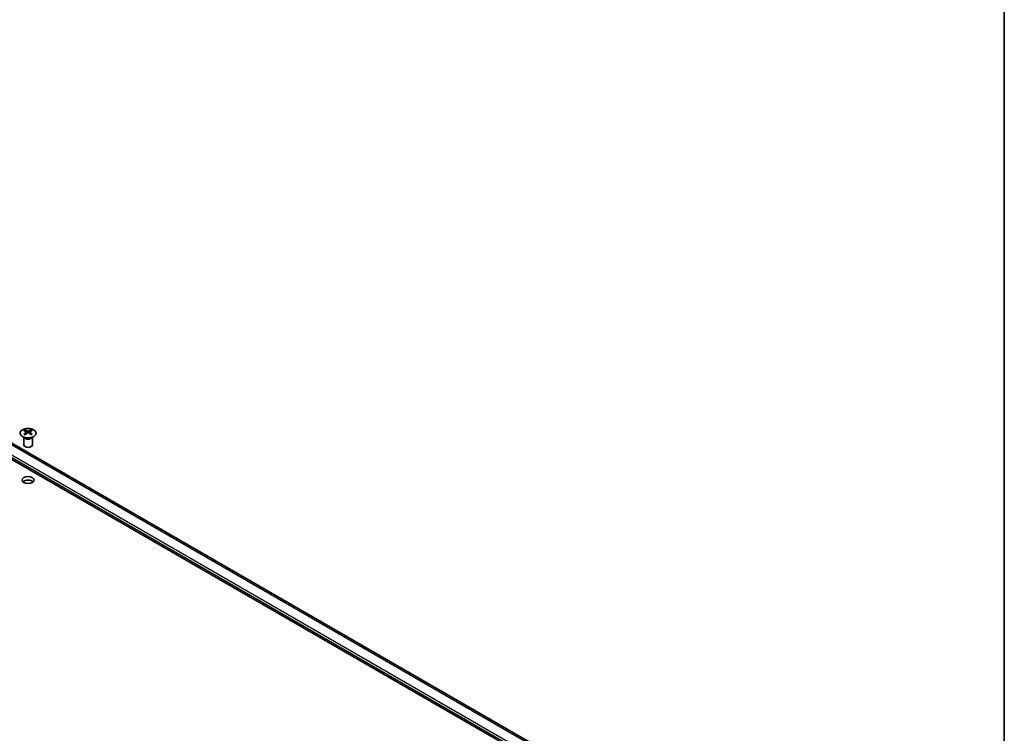
# Model space of a CAD drawing. Units: millimetres. Extents: x 65 to 9120, y 36 to 1441.
# Drawn here: x 1482 to 1825, y 623 to 871 of the extents above; entities that cross this region are included whole.
import ezdxf

# ---------------------------------------------------------------- set-up
doc = ezdxf.new("R2010")
doc.units = ezdxf.units.MM
doc.header["$LTSCALE"] = 4.5
for name, color, linetype, lineweight in [('Border (ISO)', 7, 'Continuous', 35), ('Visible (ISO)', 7, 'Continuous', 35), ('Visible Narrow (ISO)', 7, 'Continuous', 25)]:
    doc.layers.add(name, color=color, linetype=linetype, lineweight=lineweight)

# ---------------------------------------------------------------- blocks, each defined once
blk = doc.blocks.new('図面枠 tk図枠')
at = {"layer": 'Border (ISO)'}
blk.add_line((405.5, 289), (405.5, 8), dxfattribs=at)

msp = doc.modelspace()

# ---------------------------------------------------------------- linework, layer by layer
at = {"layer": 'Visible (ISO)'}
for p, q in [((1686.3885, 598.4713), (1290.7623, 826.8862)), ((1710.2787, 590.3529), (1318.5415, 816.5225)), ((1484.1913, 728.1714), (1484.1913, 727.7945)), ((1484.7106, 727.5119), (1484.769, 726.9681)), ((1484.8995, 727.0587), (1484.75, 727.145)), ((1485.6833, 727.145), (1485.5338, 727.0587)), ((1485.7227, 727.5119), (1485.6643, 726.9681)), ((1486.242, 728.1714), (1486.242, 727.7945)), ((1483.771, 725.6132), (1483.7162, 725.7205)), ((1483.7166, 725.7197), (1483.7166, 722.987)), ((1486.6623, 725.6132), (1486.7171, 725.7205)), ((1486.7167, 725.7197), (1486.7167, 722.987))]:
    msp.add_line(p, q, dxfattribs=at)
for centre, major_axis, ratio, start_param, end_param in [((1484.4509, 721.735), (3.2043, 6.7271), 0.62547267, 0.69994966, 0.77562357), ((1485.4684, 721.5411), (-4.2226, 6.2245), 0.52483389, 5.52432463, 5.6901366), ((1485.4684, 721.2503), (3.2346, 6.7906), 0.62547267, 0.80431066, 0.97012263), ((1484.4509, 720.8508), (-4.183, 6.1663), 0.52483389, 5.41996363, 5.49563754), ((1484.9649, 721.2503), (3.2346, -6.7906), 0.62547267, 2.47033009, 2.63614206), ((1484.9649, 721.5411), (-4.2226, -6.2245), 0.52483389, 4.03350142, 4.19931339), ((1485.4684, 721.2503), (3.2346, 6.7906), 0.62547267, 0.5054506, 0.67126257), ((1485.4684, 721.5411), (-4.2226, 6.2245), 0.52483389, 5.22546457, 5.39127654), ((1484.9649, 721.5411), (-4.2226, -6.2245), 0.52483389, 3.73464136, 3.90045333), ((1484.9649, 721.2503), (3.2346, -6.7906), 0.62547267, 2.17147002, 2.33728199), ((1485.9824, 721.735), (3.2043, -6.7271), 0.62547267, 2.36596909, 2.44164299), ((1485.9824, 720.8508), (-4.183, -6.1663), 0.52483389, 3.92914042, 4.00481433), ((1485.2166, 722.987), (-1.5, 0), 0.57735027, 0, 3.14159265), ((1485.2166, 709.5148), (-2.1, 0), 0.57735027, 3.67106299, 5.75371497)]:
    msp.add_ellipse(centre, major_axis=major_axis, ratio=ratio, start_param=start_param, end_param=end_param, dxfattribs=at)
msp.add_ellipse((1485.2166, 710.7396), major_axis=(2.1, 0), ratio=0.57735027, dxfattribs=at)
for points, knots in [([(1487.1826, 725.9369), (1487.3929, 726.0583), (1487.5695, 726.1995), (1487.8367, 726.5072), (1487.9274, 726.6736), (1488.0134, 727.0141), (1488.009, 727.1881), (1487.9064, 727.526), (1487.8082, 727.6899), (1487.5277, 727.9922), (1487.3449, 728.1304), (1486.9134, 728.3665), (1486.6647, 728.4644), (1486.1267, 728.61), (1485.8375, 728.6576), (1485.2478, 728.6978), (1484.9474, 728.6904), (1484.3659, 728.6213), (1484.0848, 728.5596), (1483.5701, 728.3882), (1483.3367, 728.2784), (1482.9412, 728.0217), (1482.7792, 727.8747), (1482.5435, 727.5585), (1482.4697, 727.3892), (1482.4183, 727.0465), (1482.4401, 726.8733), (1482.5764, 726.5395), (1482.691, 726.379), (1483.0017, 726.0866), (1483.1981, 725.9548), (1483.6528, 725.7337), (1483.9109, 725.6444), (1484.4627, 725.5173), (1484.7562, 725.4795), (1485.3489, 725.4593), (1485.648, 725.4768), (1486.2216, 725.5654), (1486.496, 725.6364), (1486.9019, 725.7906), (1487.049, 725.8598), (1487.1826, 725.9369)], [0, 0, 0, 0, 0.32060968, 0.32060968, 0.64072744, 0.64072744, 0.95891785, 0.95891785, 1.27728737, 1.27728737, 1.59750072, 1.59750072, 1.91811185, 1.91811185, 2.23863588, 2.23863588, 2.55908567, 2.55908567, 2.87954744, 2.87954744, 3.20010105, 3.20010105, 3.52069551, 3.52069551, 3.84055924, 3.84055924, 4.15845831, 4.15845831, 4.47722405, 4.47722405, 4.79759961, 4.79759961, 5.11820536, 5.11820536, 5.43871051, 5.43871051, 5.75915574, 5.75915574, 6.07962925, 6.07962925, 6.28318531, 6.28318531, 6.28318531, 6.28318531]), ([(1484.6524, 727.4177), (1484.6701, 727.4295), (1484.6855, 727.4438), (1484.706, 727.4741), (1484.711, 727.4901), (1484.711, 727.5193), (1484.706, 727.5345), (1484.6855, 727.5617), (1484.6701, 727.5736), (1484.6524, 727.5826)], [0.0307191633, 0.0307191633, 0.0307191633, 0.0307191633, 0.0383195288, 0.0383195288, 0.0459198942, 0.0459198942, 0.0535202597, 0.0535202597, 0.0611206252, 0.0611206252, 0.0611206252, 0.0611206252]), ([(1485.0738, 727.826), (1485.0918, 727.8171), (1485.1145, 727.8094), (1485.1643, 727.7991), (1485.1913, 727.7966), (1485.242, 727.7966), (1485.269, 727.7991), (1485.3188, 727.8094), (1485.3415, 727.8171), (1485.3595, 727.826)], [0.0307191633, 0.0307191633, 0.0307191633, 0.0307191633, 0.0383195288, 0.0383195288, 0.0459198942, 0.0459198942, 0.0535202597, 0.0535202597, 0.0611206252, 0.0611206252, 0.0611206252, 0.0611206252]), ([(1485.3595, 727.1744), (1485.3415, 727.186), (1485.3188, 727.1961), (1485.269, 727.2095), (1485.242, 727.2128), (1485.1913, 727.2128), (1485.1643, 727.2095), (1485.1145, 727.1961), (1485.0918, 727.186), (1485.0738, 727.1744)], [0.0307191633, 0.0307191633, 0.0307191633, 0.0307191633, 0.0383195288, 0.0383195288, 0.0459198942, 0.0459198942, 0.0535202597, 0.0535202597, 0.0611206252, 0.0611206252, 0.0611206252, 0.0611206252]), ([(1485.7809, 727.5826), (1485.7632, 727.5736), (1485.7477, 727.5617), (1485.7273, 727.5345), (1485.7223, 727.5193), (1485.7223, 727.4901), (1485.7273, 727.4741), (1485.7477, 727.4438), (1485.7632, 727.4295), (1485.7809, 727.4177)], [0.0307191633, 0.0307191633, 0.0307191633, 0.0307191633, 0.0383195288, 0.0383195288, 0.0459198942, 0.0459198942, 0.0535202597, 0.0535202597, 0.0611206252, 0.0611206252, 0.0611206252, 0.0611206252])]:
    msp.add_open_spline(points, degree=3, knots=knots, dxfattribs=at)
at = {"layer": 'Visible Narrow (ISO)'}
for p, q in [((1709.2787, 590.2539), (1317.5415, 816.4234)), ((1705.834, 587.8568), (1314.0968, 814.0264)), ((1706.1875, 588.4692), (1314.4504, 814.6388)), ((1484.6524, 727.4177), (1484.6891, 726.9111)), ((1485.0738, 727.826), (1485.0242, 727.142)), ((1485.3595, 727.826), (1485.4091, 727.142)), ((1485.7809, 727.4177), (1485.7442, 726.9111))]:
    msp.add_line(p, q, dxfattribs=at)
msp.add_ellipse((1485.2166, 727.0853), major_axis=(-2.7768, 0), ratio=0.57735027, dxfattribs=at)
for centre, major_axis, start_param, end_param in [((1485.2166, 725.829), (-1.5, 0), 0.18535428, 2.95623838), ((1485.2166, 725.8594), (1.5072, 0), 3.42832817, 5.99644979)]:
    msp.add_ellipse(centre, major_axis=major_axis, ratio=0.57735027, start_param=start_param, end_param=end_param, dxfattribs=at)

# ---------------------------------------------------------------- block references
at = {"xscale": 4.5, "yscale": 4.5, "zscale": 4.5}
msp.add_blockref('図面枠 tk図枠', (0, 0), dxfattribs=at)

doc.saveas('drawing.dxf')
